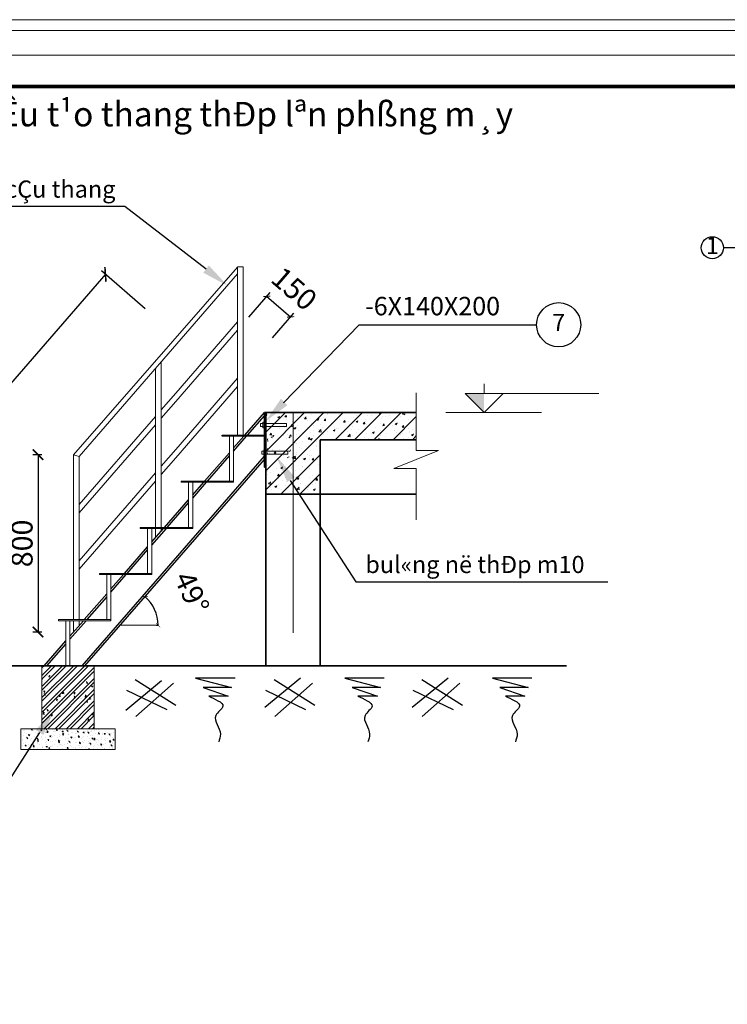
# Model space of a CAD drawing. Units: inches. Extents: x -6938574 to 768905, y -12546640 to 2631904.
# Drawn here: x -3149508 to -3142763, y -5934180 to -5924790 of the extents above; entities that cross this region are included whole.
import ezdxf
from ezdxf.enums import TextEntityAlignment as Align

# ---------------------------------------------------------------- set-up
doc = ezdxf.new("R2010")
doc.units = ezdxf.units.IN
doc.header["$MEASUREMENT"] = 0
doc.header["$PDMODE"] = 3
doc.layers.get('0').update_dxf_attribs({"linetype": 'CONTINUOUS', "lineweight": 9})
doc.layers.get('DEFPOINTS').update_dxf_attribs({"linetype": 'CONTINUOUS', "lineweight": 9})
for name, color, linetype, lineweight in [('BAO', 4, 'CONTINUOUS', 35), ('DIM', 9, 'CONTINUOUS', 13), ('HACHT', 8, 'CONTINUOUS', 9), ('hatch', 8, 'CONTINUOUS', 13), ('TRUC', 165, 'CONTINUOUS', 13)]:
    doc.layers.add(name, color=color, linetype=linetype, lineweight=lineweight)
for name, color, linetype in [('Khungbo', 53, 'CONTINUOUS'), ('LEADER', 1, 'CONTINUOUS'), ('TET', 2, 'CONTINUOUS')]:
    doc.layers.add(name, color=color, linetype=linetype)
doc.styles.add('HUNG ST1', font='VHELVCN.TTF', dxfattribs={"height": 50})
doc.styles.add('VNARIAL', font='txt')
doc.styles.add('VNARIALH', font='VHAVAN.TTF')
doc.dimstyles.new('1-100', dxfattribs={"dimtxt": 220, "dimasz": 40, "dimexe": 1, "dimexo": 1, "dimgap": 50, "dimtad": 1, "dimdec": 0, "dimzin": 0, "dimdsep": 46, "dimtxsty": 'HUNG ST1', "dimblk": 'ARCHTICK', "dimcen": 80, "dimdle": 40, "dimclrd": 8, "dimclre": 8, "dimclrt": 3, "dimadec": 0, "dimazin": 0, "dimtfac": 1, "dimtdec": 0, "dimtmove": 2, "dimatfit": 3, "dimldrblk": 'ARCHTICK', "dimfxl": 1, "dimtolj": 1, "dimtzin": 0, "dimarcsym": 0})
doc.dimstyles.new('1-50', dxfattribs={"dimtxt": 220, "dimasz": 100, "dimexe": 50, "dimexo": 300, "dimgap": 50, "dimtad": 1, "dimdec": 0, "dimlfac": 0.5, "dimzin": 0, "dimdsep": 46, "dimtxsty": 'HUNG ST1', "dimblk": 'ARCHTICK', "dimcen": 80, "dimdle": 4.9995, "dimclrd": 8, "dimclre": 8, "dimclrt": 3, "dimadec": 0, "dimazin": 0, "dimtfac": 1, "dimtdec": 0, "dimtmove": 2, "dimatfit": 3, "dimldrblk": 'ARCHTICK', "dimfxl": 1, "dimtolj": 1, "dimtzin": 0, "dimarcsym": 0})

# ---------------------------------------------------------------- blocks, each defined once
blk = doc.blocks.new('_ArchTick')
at = {"color": 0, "linetype": 'ByBlock', "const_width": 0.15}
blk.add_lwpolyline([(-0.5, -0.5), (0.5, 0.5)], dxfattribs=at)
blk = doc.blocks.new('*D359')
at = {"layer": 'DEFPOINTS', "color": 0, "linetype": 'ByBlock', "transparency": 16777216}
for p in [(-3147434.4, -5929280.9), (-3148204.7, -5930463.4), (-3148550.3, -5930564.7), (-3148205.8, -5930564.7), (-3148886.5, -5930951.4)]:
    blk.add_point(p, dxfattribs=at)
at = {"layer": 'HACHT', "color": 8, "linetype": 'ByBlock', "lineweight": -2, "transparency": 16777216}
blk.add_line((-3148204.8, -5930564.7), (-3148189.1, -5930564.7), dxfattribs=at)
blk.add_arc((-3148550.3, -5930564.7), 360.2, 360, 49, dxfattribs=at)
at = {"layer": 'HACHT', "color": 8, "linetype": 'ByBlock', "lineweight": -2, "transparency": 16777216, "xscale": 40, "yscale": 40, "zscale": 40}
for p, rotation in [((-3148314, -5930292.8), 138.999999999979), ((-3148190.1, -5930564.7), 269.9999999999617)]:
    blk.add_blockref('_ArchTick', p, dxfattribs=dict(at, rotation=rotation))
at = {"layer": 'HACHT', "color": 3, "linetype": 'ByBlock', "transparency": 16777216, "insert": (-3147868, -5930253.7), "char_height": 200, "attachment_point": 5, "rotation": 294.5, "style": 'HUNG ST1'}
blk.add_mtext('\\A1;49°', dxfattribs=at)
blk = doc.blocks.new('*D360')
at = {"layer": 'DEFPOINTS', "color": 0, "transparency": 16777216}
for p in [(-3148996.2, -5928938.8), (-3149333.6, -5930630.1), (-3148996.2, -5930630.1)]:
    blk.add_point(p, dxfattribs=at)
at = {"layer": 'LEADER', "color": 8, "lineweight": -2, "transparency": 16777216}
for p, q in [((-3149296.2, -5928938.8), (-3149383.6, -5928938.8)), ((-3149333.6, -5928933.8), (-3149333.6, -5930635.1)), ((-3149296.2, -5930630.1), (-3149383.6, -5930630.1))]:
    blk.add_line(p, q, dxfattribs=at)
at = {"layer": 'LEADER', "color": 8, "lineweight": -2, "transparency": 16777216, "xscale": 100, "yscale": 100, "zscale": 100}
for p, rotation in [((-3149333.6, -5928938.8), 90), ((-3149333.6, -5930630.1), 270)]:
    blk.add_blockref('_ArchTick', p, dxfattribs=dict(at, rotation=rotation))
at = {"layer": 'LEADER', "color": 3, "transparency": 16777216, "insert": (-3149485.7, -5929784.5), "char_height": 200, "attachment_point": 5, "rotation": 90, "style": 'HUNG ST1'}
blk.add_mtext('\\A1;800', dxfattribs=at)

msp = doc.modelspace()

# ---------------------------------------------------------------- hatches: boundary and pattern name
at = {"layer": 'HACHT', "linetype": 'ByBlock'}
h = msp.add_hatch(dxfattribs=at)
h.set_pattern_fill('ANSI32', color=4, scale=200, style=0)
h.set_pattern_definition([(45, (3516594.424, 5978858.79), (-53.0330086, 53.0330086), []), (45, (3516629.78, 5978858.79), (-53.0330086, 53.0330086), [])])
h.paths.add_polyline_path([(-3148797.1, -5930951.4), (-3148797.1, -5931551.4), (-3149297.1, -5931551.4), (-3149297.1, -5930951.4)])
h = msp.add_hatch(dxfattribs=at)
h.set_pattern_fill('AR-CONC', color=4, scale=20, style=0)
h.set_pattern_definition([(50, (3516594.42, 5978858.79), (143.4520365, -12.550427), [15, -165]), (355, (3516594.42, 5978858.79), (-27.7502667, 150.4384267), [12, -132]), (100.4514, (3516606.38, 5978857.75), (115.7018763, 137.8879084), [12.748038, -140.2284224]), (46.1842, (3516594.42, 5978898.8), (213.4482097, -33.1038029), [22.5, -247.5]), (96.6356, (3516612.21, 5978896.03), (186.932541, 194.8235742), [19.1220576, -210.3426]), (351.1842, (3516594.42, 5978898.8), (186.932389, 194.8237202), [18, -198]), (21, (3516614.42, 5978888.79), (119.3814104, -80.5237781), [15, -165]), (326, (3516614.42, 5978888.79), (48.6630664, 145.030009), [12, -132]), (71.4514, (3516624.37, 5978882.08), (168.0445257, 64.5060993), [12.748038, -140.2284224]), (37.5, (3516594.424, 5978858.79), (2.43197106, 66.57877077), [0, -130.4, 0, -134, 0, -132.5]), (7.5, (3516594.424, 5978858.79), (52.6139075, 78.88234238), [0, -76.4, 0, -127.4, 0, -50.5]), (327.5, (3516549.824, 5978858.79), (106.76448723, -4.51097435), [0, -50, 0, -156, 0, -207]), (317.5, (3516529.82, 5978858.79), (116.6372339, 20.02099647), [0, -65, 0, -103.6, 0, -147])])
edge = h.paths.add_edge_path()
edge.add_line((-3149297.1, -5931551.4), (-3149297.1, -5930951.4))
edge.add_line((-3148797.1, -5930951.4), (-3148797.1, -5931551.4))
edge.add_line((-3149297.1, -5930951.4), (-3148797.1, -5930951.4))
h = msp.add_hatch(dxfattribs=at)
h.set_pattern_fill('AR-CONC', color=4, scale=14, style=0)
h.set_pattern_definition([(50, (3516594.42, 5978858.79), (100.41642556, -8.7852989), [10.5, -115.5]), (355, (3516594.42, 5978858.79), (-19.4251867, 105.3068987), [8.4, -92.4]), (100.4514, (3516602.79, 5978858.06), (80.99131344, 96.5215359), [8.9236266, -98.1598957]), (46.1842, (3516594.42, 5978886.79), (149.4137468, -23.172662), [15.75, -173.25]), (96.6356, (3516606.88, 5978884.86), (130.8527788, 136.376502), [13.3854403, -147.23982]), (351.1842, (3516594.42, 5978886.79), (130.8526723, 136.3766041), [12.6, -138.6]), (21, (3516608.42, 5978879.79), (83.5669873, -56.3666447), [10.5, -115.5]), (326, (3516608.42, 5978879.79), (34.0641465, 101.5210063), [8.4, -92.4]), (71.4514, (3516615.39, 5978875.09), (117.631168, 45.15426954), [8.9236266, -98.1598957]), (37.5, (3516594.424, 5978858.79), (1.70237974, 46.60513954), [0, -91.28, 0, -93.8, 0, -92.75]), (7.5, (3516594.424, 5978858.79), (36.82973524, 55.21763966), [0, -53.48, 0, -89.18, 0, -35.35]), (327.5, (3516563.204, 5978858.79), (74.73514106, -3.15768204), [0, -35, 0, -109.2, 0, -144.9]), (317.5, (3516549.204, 5978858.79), (81.6460637, 14.01469753), [0, -45.5, 0, -72.52, 0, -102.9])])
edge = h.paths.add_edge_path()
edge.add_line((-3148597.1, -5931751.4), (-3148597.1, -5931551.4))
edge.add_line((-3149497.1, -5931751.4), (-3148597.1, -5931751.4))
edge.add_line((-3148597.1, -5931551.4), (-3148797.1, -5931551.4))
edge.add_line((-3149497.1, -5931551.4), (-3149497.1, -5931751.4))
edge.add_line((-3149297.1, -5931551.4), (-3149497.1, -5931551.4))

# ---------------------------------------------------------------- linework, layer by layer
for p, q in [((-3145081, -5928354.3), (-3145081, -5928263.3)), ((-3145081, -5928536.3), (-3145263, -5928354.3)), ((-3145263, -5928354.3), (-3143989, -5928354.3)), ((-3145081, -5928536.3), (-3144899, -5928354.3)), ((-3145445, -5928536.3), (-3144535, -5928536.3))]:
    msp.add_line(p, q)
msp.add_solid([(-3145263, -5928354.3), (-3145081, -5928536.3), (-3145081, -5928354.3), (-3145081, -5928536.3)])
at = {"layer": 'BAO'}
for p, q in [((-3145728.6, -5928536.3), (-3147176, -5928536.3)), ((-3147176, -5929056.8), (-3147176, -5928536.3)), ((-3147163, -5930951.4), (-3147163, -5928536.3)), ((-3145728.6, -5928796.3), (-3146643, -5928796.3)), ((-3146643, -5930951.4), (-3146643, -5928796.3)), ((-3147163, -5929056.8), (-3147176, -5929056.8)), ((-3146643, -5929316.3), (-3147163, -5929316.3)), ((-3145728.6, -5929316.3), (-3146643, -5929316.3)), ((-3144296.1, -5930951.4), (-3152614.5, -5930951.4))]:
    msp.add_line(p, q, dxfattribs=at)
at = {"layer": 'DEFPOINTS'}
for points in [[(-3157476, -5943285.8), (-3131600.6, -5943285.8), (-3131600.6, -5924790.4), (-3157476, -5924790.4)], [(-3157372.3, -5943182.1), (-3131704.3, -5943182.1), (-3131704.3, -5924894), (-3157372.3, -5924894)], [(-3157138.3, -5942948), (-3131938.4, -5942948), (-3131938.4, -5925128.1), (-3157138.3, -5925128.1)]]:
    msp.add_lwpolyline(points, close=True, dxfattribs=at)
at = {"layer": 'DIM'}
for p, q in [((-3147432.3, -5927671.3), (-3148020.8, -5928350.6)), ((-3147432.3, -5927750.8), (-3148020.8, -5928430)), ((-3147432.3, -5928208.9), (-3148020.8, -5928888.2)), ((-3148020.8, -5928350.6), (-3148159.5, -5928510.7)), ((-3147432.3, -5928288.3), (-3148020.8, -5928967.6)), ((-3145728.6, -5928349.8), (-3145728.6, -5928897.6)), ((-3148020.8, -5928430), (-3148159.5, -5928590.1)), ((-3147163, -5928539.5), (-3147159.9, -5928536.3)), ((-3147163, -5928723.3), (-3146976, -5928536.3)), ((-3147163, -5928907.2), (-3146792.2, -5928536.3)), ((-3147163, -5929091), (-3146608.3, -5928536.3)), ((-3147163, -5929274.9), (-3146424.5, -5928536.3)), ((-3146500.6, -5928796.3), (-3146240.6, -5928536.3)), ((-3146316.8, -5928796.3), (-3146056.8, -5928536.3)), ((-3146132.9, -5928796.3), (-3145872.9, -5928536.3)), ((-3148214.2, -5928573.9), (-3148941.4, -5929413.2)), ((-3148214.2, -5928653.3), (-3148941.4, -5929492.6)), ((-3147213.1, -5928640.3), (-3147192.3, -5928640.3)), ((-3147213.1, -5928640.3), (-3147213.1, -5928671.1)), ((-3147192.3, -5928629.3), (-3147176, -5928629.3)), ((-3147192.3, -5928629.3), (-3147192.3, -5928682.1)), ((-3147192.3, -5928643.5), (-3147176, -5928643.5)), ((-3147176, -5928640.3), (-3146964.7, -5928640.3)), ((-3146964.7, -5928640.3), (-3146964.7, -5928671.1)), ((-3145949.1, -5928796.3), (-3145728.6, -5928575.9)), ((-3147192.3, -5928671.1), (-3147213.1, -5928671.1)), ((-3147192.3, -5928667.8), (-3147176, -5928667.8)), ((-3147192.3, -5928682.1), (-3147176, -5928682.1)), ((-3146964.7, -5928671.1), (-3147176, -5928671.1)), ((-3145765.2, -5928796.3), (-3145728.6, -5928759.7)), ((-3148020.8, -5928888.2), (-3148159.5, -5929048.3)), ((-3147201.1, -5928903.5), (-3147180.3, -5928903.5)), ((-3147201.1, -5928903.5), (-3147201.1, -5928934.4)), ((-3147180.3, -5928934.4), (-3147201.1, -5928934.4)), ((-3147180.3, -5928892.6), (-3147164, -5928892.6)), ((-3147180.3, -5928892.6), (-3147180.3, -5928945.4)), ((-3147180.3, -5928906.8), (-3147164, -5928906.8)), ((-3147180.3, -5928931.1), (-3147164, -5928931.1)), ((-3147164, -5928903.5), (-3146952.6, -5928903.5)), ((-3146952.6, -5928934.4), (-3147164, -5928934.4)), ((-3147163, -5928934.3), (-3147163, -5928947.3)), ((-3147020.6, -5929316.3), (-3146643, -5928938.7)), ((-3146952.6, -5928903.5), (-3146952.6, -5928934.4)), ((-3145942.9, -5929070.4), (-3145516.7, -5928897.6)), ((-3145728.6, -5928897.6), (-3145516.7, -5928897.6)), ((-3148020.8, -5928967.6), (-3148159.5, -5929127.7)), ((-3147180.3, -5928945.4), (-3147164, -5928945.4)), ((-3148214.2, -5929111.4), (-3148941.4, -5929950.8)), ((-3146836.8, -5929316.3), (-3146643, -5929122.6)), ((-3145728.6, -5929070.4), (-3145942.9, -5929070.4)), ((-3145728.6, -5929070.4), (-3145728.6, -5929558.3)), ((-3148214.2, -5929190.9), (-3148941.4, -5930030.2)), ((-3146652.9, -5929316.3), (-3146643, -5929306.4))]:
    msp.add_line(p, q, dxfattribs=at)
at = {"layer": 'HACHT', "color": 4, "linetype": 'ByBlock'}
for p, q in [((-3147432.3, -5927150), (-3148996.2, -5928938.8)), ((-3147432.3, -5927148.4), (-3147377.5, -5927148.4)), ((-3147432.3, -5928751.4), (-3147432.3, -5927148.4)), ((-3147377.5, -5928751.4), (-3147377.5, -5927148.4)), ((-3147432.3, -5927213.2), (-3148941.4, -5928955.1)), ((-3148159.5, -5929631.4), (-3148159.5, -5928052.5)), ((-3148214.2, -5929631.4), (-3148214.2, -5928115.7)), ((-3147176, -5928536.3), (-3147176, -5928549.3)), ((-3147579, -5928751.4), (-3147176, -5928751.4)), ((-3147509, -5928761.4), (-3147579, -5928761.4)), ((-3147509, -5929191.4), (-3147509, -5928761.4)), ((-3147176, -5928761.4), (-3147509, -5928761.4)), ((-3147469, -5929201.4), (-3147469, -5928761.4)), ((-3148996.2, -5930512.4), (-3148996.2, -5928938.8)), ((-3148996.2, -5928938.8), (-3148941.4, -5928955.1)), ((-3148996.2, -5928938.8), (-3148996.2, -5930511.4)), ((-3148941.4, -5930511.4), (-3148941.4, -5928955.1)), ((-3147969, -5929201.4), (-3147969, -5929191.4)), ((-3147969, -5929191.4), (-3147469, -5929191.4)), ((-3147899, -5929201.4), (-3147969, -5929201.4)), ((-3147899, -5929631.4), (-3147899, -5929201.4)), ((-3147469, -5929201.4), (-3147899, -5929201.4)), ((-3147859, -5929641.4), (-3147859, -5929201.4)), ((-3148913, -5930951.4), (-3147439.1, -5929255.9)), ((-3148886.5, -5930951.4), (-3147434.4, -5929280.9)), ((-3148359, -5929641.4), (-3148359, -5929631.4)), ((-3148359, -5929631.4), (-3147859, -5929631.4)), ((-3148289, -5929641.4), (-3148359, -5929641.4)), ((-3148289, -5930071.4), (-3148289, -5929641.4)), ((-3147859, -5929641.4), (-3148289, -5929641.4)), ((-3148249, -5930081.4), (-3148249, -5929641.4)), ((-3148214.2, -5929730.6), (-3148214.2, -5929641.4)), ((-3148159.5, -5929667.6), (-3148159.5, -5929641.4)), ((-3148749, -5930081.4), (-3148749, -5930071.4)), ((-3148749, -5930071.4), (-3148249, -5930071.4)), ((-3148679, -5930081.4), (-3148749, -5930081.4)), ((-3148249, -5930081.4), (-3148679, -5930081.4)), ((-3148679, -5930265.3), (-3148679, -5930081.4)), ((-3148639, -5930219.3), (-3148639, -5930081.4)), ((-3148639, -5930521.4), (-3148639, -5930219.3)), ((-3148679, -5930511.4), (-3148679, -5930265.3)), ((-3149139, -5930521.4), (-3149139, -5930511.4)), ((-3149139, -5930511.4), (-3148639, -5930511.4)), ((-3149069, -5930521.4), (-3149139, -5930521.4)), ((-3149069, -5930951.4), (-3149069, -5930521.4)), ((-3148639, -5930521.4), (-3149069, -5930521.4)), ((-3149029, -5930951.4), (-3149029, -5930521.4)), ((-3149029, -5930698.4), (-3148875.1, -5930521.4)), ((-3149029, -5930667.9), (-3148901.6, -5930521.4)), ((-3148996.2, -5930521.4), (-3148996.2, -5930630.1)), ((-3148941.4, -5930567.2), (-3148941.4, -5930521.4)), ((-3148639, -5930501.4), (-3148639, -5930511.4)), ((-3148550.3, -5930564.7), (-3148205.8, -5930564.7)), ((-3149275.4, -5930951.4), (-3149069, -5930714)), ((-3149248.9, -5930951.4), (-3149069, -5930744.4)), ((-3149297.1, -5930951.4), (-3148797.1, -5930951.4)), ((-3149297.1, -5931551.4), (-3149297.1, -5930951.4)), ((-3149069, -5930951.4), (-3149069, -5930941.4)), ((-3148797.1, -5930951.4), (-3148797.1, -5931551.4)), ((-3149297.1, -5931551.4), (-3149497.1, -5931551.4)), ((-3149497.1, -5931551.4), (-3149497.1, -5931751.4)), ((-3148797.1, -5931551.4), (-3149297.1, -5931551.4)), ((-3148597.1, -5931551.4), (-3148797.1, -5931551.4)), ((-3148597.1, -5931751.4), (-3148597.1, -5931551.4)), ((-3149497.1, -5931751.4), (-3148597.1, -5931751.4))]:
    msp.add_line(p, q, dxfattribs=at)
at = {"layer": 'hatch'}
for p, q in [((-3147163, -5928558), (-3147154.3, -5928547.5)), ((-3147163, -5928562.8), (-3147151.3, -5928563.8)), ((-3147152.2, -5928562.7), (-3147155.2, -5928546.4)), ((-3146980.3, -5928578.8), (-3146967.8, -5928563.8)), ((-3146965.7, -5928579), (-3146968.8, -5928562.7)), ((-3146853.2, -5928537.4), (-3146853.2, -5928537.4)), ((-3146825.5, -5928552.5), (-3146825.5, -5928552.5)), ((-3146726.1, -5928554.3), (-3146726.1, -5928554.3)), ((-3146714.4, -5928543.3), (-3146714.4, -5928543.3)), ((-3146636.1, -5928561.1), (-3146636.1, -5928561.1)), ((-3146575.6, -5928549.2), (-3146575.6, -5928549.2)), ((-3146571, -5928552.5), (-3146571, -5928552.5)), ((-3146472.5, -5928539.5), (-3146472.5, -5928539.5)), ((-3146460, -5928557.5), (-3146460, -5928557.5)), ((-3146436.8, -5928555), (-3146436.8, -5928555)), ((-3146298, -5928560.9), (-3146298, -5928560.9)), ((-3146083.6, -5928539.3), (-3146075.9, -5928536.3)), ((-3146083.6, -5928539.3), (-3146070.6, -5928548)), ((-3146071.6, -5928546.9), (-3146068, -5928536.3)), ((-3146064.6, -5928551.5), (-3146064.6, -5928551.5)), ((-3145885.4, -5928555.8), (-3145885.4, -5928555.8)), ((-3145859.5, -5928553.3), (-3145843.1, -5928536.3)), ((-3145859.5, -5928553.3), (-3145836.4, -5928556.9)), ((-3145837.3, -5928555.9), (-3145839.6, -5928536.3)), ((-3145754.2, -5928544.4), (-3145754.2, -5928544.4)), ((-3147128.8, -5928604.6), (-3147128.8, -5928604.6)), ((-3147128, -5928625.8), (-3147128, -5928625.8)), ((-3147126, -5928608.8), (-3147126, -5928608.8)), ((-3147066.5, -5928641), (-3147066.5, -5928641)), ((-3147049.3, -5928581.5), (-3147031.1, -5928574.5)), ((-3147049.3, -5928581.5), (-3147036.4, -5928590.2)), ((-3147042.6, -5928643.8), (-3147042.6, -5928643.8)), ((-3147037.4, -5928589.1), (-3147032.1, -5928573.4)), ((-3146995.6, -5928656.4), (-3146995.6, -5928656.4)), ((-3146992.5, -5928590.5), (-3146992.5, -5928590.5)), ((-3146980.3, -5928578.8), (-3146964.8, -5928580.1)), ((-3146977.2, -5928578.5), (-3146977.2, -5928578.5)), ((-3146963.8, -5928604.2), (-3146963.8, -5928604.2)), ((-3146927.1, -5928668.5), (-3146906.8, -5928647.4)), ((-3146904.9, -5928671), (-3146907.8, -5928646.3)), ((-3146907, -5928626.6), (-3146907, -5928626.6)), ((-3146890.9, -5928586.6), (-3146890.9, -5928586.6)), ((-3146861.1, -5928573.8), (-3146861.1, -5928573.8)), ((-3146800.3, -5928582.7), (-3146800.3, -5928582.7)), ((-3146793.8, -5928595.1), (-3146781.3, -5928580.2)), ((-3146793.8, -5928595.1), (-3146778.3, -5928596.5)), ((-3146779.3, -5928595.3), (-3146782.3, -5928579)), ((-3146763.2, -5928609.6), (-3146763.2, -5928609.6)), ((-3146729.3, -5928640.9), (-3146729.3, -5928640.9)), ((-3146675.7, -5928602.3), (-3146657.5, -5928595.3)), ((-3146675.7, -5928602.3), (-3146662.7, -5928611)), ((-3146663.7, -5928609.9), (-3146658.4, -5928594.2)), ((-3146639.4, -5928655), (-3146639.4, -5928655)), ((-3146611.6, -5928583.6), (-3146611.6, -5928583.6)), ((-3146607.3, -5928611.4), (-3146594.8, -5928596.5)), ((-3146607.3, -5928611.4), (-3146591.8, -5928612.8)), ((-3146592.8, -5928611.7), (-3146595.8, -5928595.4)), ((-3146595.8, -5928622.6), (-3146595.8, -5928622.6)), ((-3146540.9, -5928642.1), (-3146540.9, -5928642.1)), ((-3146464.4, -5928605.9), (-3146464.4, -5928605.9)), ((-3146420.9, -5928627.7), (-3146408.3, -5928612.8)), ((-3146420.9, -5928627.7), (-3146405.3, -5928629.1)), ((-3146406.3, -5928628), (-3146409.3, -5928611.7)), ((-3146376.7, -5928620.5), (-3146376.7, -5928620.5)), ((-3146360.7, -5928648.5), (-3146360.7, -5928648.5)), ((-3146329.4, -5928586.4), (-3146329.4, -5928586.4)), ((-3146311.6, -5928611.9), (-3146311.6, -5928611.9)), ((-3146302, -5928623.1), (-3146283.8, -5928616.1)), ((-3146302, -5928623.1), (-3146289.1, -5928631.9)), ((-3146290, -5928630.7), (-3146284.8, -5928615)), ((-3146234.4, -5928644), (-3146221.8, -5928629.1)), ((-3146234.4, -5928644), (-3146218.8, -5928645.4)), ((-3146219.8, -5928644.3), (-3146222.8, -5928628)), ((-3146213.1, -5928598.9), (-3146213.1, -5928598.9)), ((-3146209, -5928622.5), (-3146209, -5928622.5)), ((-3146199.1, -5928654.7), (-3146199.1, -5928654.7)), ((-3146195.9, -5928568.1), (-3146195.9, -5928568.1)), ((-3146159.2, -5928566.7), (-3146159.2, -5928566.7)), ((-3146067.7, -5928638), (-3146067.7, -5928638)), ((-3146057.4, -5928596.5), (-3146057.4, -5928596.5)), ((-3146048.9, -5928577.3), (-3146048.9, -5928577.3)), ((-3146047.9, -5928660.4), (-3146035.4, -5928645.4)), ((-3146033.3, -5928660.6), (-3146036.3, -5928644.3)), ((-3146020.4, -5928572.6), (-3146020.4, -5928572.6)), ((-3145983.8, -5928568.7), (-3145983.8, -5928568.7)), ((-3145953.8, -5928658.3), (-3145953.8, -5928658.3)), ((-3145932.7, -5928618.5), (-3145932.7, -5928618.5)), ((-3145928.4, -5928644), (-3145910.2, -5928637)), ((-3145928.4, -5928644), (-3145915.4, -5928652.7)), ((-3145916.4, -5928651.6), (-3145911.1, -5928635.9)), ((-3145905.8, -5928570.5), (-3145905.8, -5928570.5)), ((-3145881.6, -5928578.5), (-3145881.6, -5928578.5)), ((-3145799.2, -5928600.2), (-3145799.2, -5928600.2)), ((-3145789.6, -5928636.7), (-3145789.6, -5928636.7)), ((-3145742.8, -5928584.3), (-3145742.8, -5928584.3)), ((-3147129.1, -5928674.7), (-3147129.1, -5928674.7)), ((-3147126.6, -5928672.9), (-3147126.6, -5928672.9)), ((-3147122.9, -5928749), (-3147110.3, -5928734)), ((-3147122.9, -5928749), (-3147107.3, -5928750.3)), ((-3147108.3, -5928749.2), (-3147111.3, -5928732.9)), ((-3147092.7, -5928768.6), (-3147087.5, -5928752.9)), ((-3147032.2, -5928686.1), (-3147032.2, -5928686.1)), ((-3146987.8, -5928678.7), (-3146987.8, -5928678.7)), ((-3146967.1, -5928677.6), (-3146967.1, -5928677.6)), ((-3146959.3, -5928743.6), (-3146959.3, -5928743.6)), ((-3146936.4, -5928765.3), (-3146923.8, -5928750.4)), ((-3146927.1, -5928668.5), (-3146903.9, -5928672)), ((-3146921.8, -5928765.5), (-3146924.8, -5928749.2)), ((-3146895.9, -5928661.2), (-3146895.9, -5928661.2)), ((-3146894.1, -5928686.2), (-3146875.9, -5928679.2)), ((-3146894.1, -5928686.2), (-3146881.2, -5928694.9)), ((-3146882.2, -5928693.8), (-3146876.9, -5928678.1)), ((-3146868.7, -5928685.2), (-3146868.7, -5928685.2)), ((-3146867.5, -5928746.9), (-3146867.5, -5928746.9)), ((-3146864.3, -5928660.4), (-3146864.3, -5928660.4)), ((-3146849, -5928705.2), (-3146849, -5928705.2)), ((-3146815.6, -5928726.6), (-3146815.6, -5928726.6)), ((-3146765, -5928676.2), (-3146765, -5928676.2)), ((-3146732.4, -5928727.4), (-3146732.4, -5928727.4)), ((-3146710.2, -5928711.1), (-3146710.2, -5928711.1)), ((-3146704.5, -5928663.6), (-3146704.5, -5928663.6)), ((-3146663.9, -5928700.6), (-3146663.9, -5928700.6)), ((-3146657.5, -5928720.5), (-3146637.2, -5928699.4)), ((-3146657.5, -5928720.5), (-3146634.3, -5928724.1)), ((-3146635.3, -5928723.1), (-3146638.2, -5928698.4)), ((-3146626.2, -5928682), (-3146626.2, -5928682)), ((-3146609.3, -5928744.6), (-3146609.3, -5928744.6)), ((-3146598.9, -5928709.1), (-3146598.9, -5928709.1)), ((-3146571.4, -5928716.9), (-3146571.4, -5928716.9)), ((-3146520.5, -5928707), (-3146502.3, -5928700)), ((-3146520.5, -5928707), (-3146507.5, -5928715.7)), ((-3146512.3, -5928674.6), (-3146512.3, -5928674.6)), ((-3146508.5, -5928714.6), (-3146503.2, -5928698.9)), ((-3146487.4, -5928687.9), (-3146487.4, -5928687.9)), ((-3146467.6, -5928692.5), (-3146467.6, -5928692.5)), ((-3146445.1, -5928723), (-3146445.1, -5928723)), ((-3146432.6, -5928722.8), (-3146432.6, -5928722.8)), ((-3146380, -5928714.4), (-3146380, -5928714.4)), ((-3146380, -5928763.6), (-3146359.7, -5928742.5)), ((-3146357.8, -5928766.1), (-3146360.7, -5928741.4)), ((-3146348.6, -5928693.7), (-3146348.6, -5928693.7)), ((-3146332.6, -5928673), (-3146332.6, -5928673)), ((-3146293.8, -5928728.7), (-3146293.8, -5928728.7)), ((-3146281.5, -5928701.5), (-3146281.5, -5928701.5)), ((-3146209.9, -5928699.6), (-3146209.9, -5928699.6)), ((-3146202.2, -5928741.2), (-3146202.2, -5928741.2)), ((-3146155, -5928734.5), (-3146155, -5928734.5)), ((-3146146.8, -5928727.8), (-3146128.6, -5928720.8)), ((-3146146.8, -5928727.8), (-3146133.9, -5928736.5)), ((-3146134.9, -5928735.4), (-3146129.6, -5928719.7)), ((-3146117.3, -5928679.9), (-3146117.3, -5928679.9)), ((-3146071.1, -5928705.5), (-3146071.1, -5928705.5)), ((-3146070.9, -5928724.6), (-3146070.9, -5928724.6)), ((-3146068.2, -5928751.6), (-3146068.2, -5928751.6)), ((-3146052.2, -5928671.3), (-3146052.2, -5928671.3)), ((-3146047.9, -5928660.4), (-3146032.3, -5928661.7)), ((-3146016.2, -5928740.4), (-3146016.2, -5928740.4)), ((-3145935.9, -5928705.1), (-3145935.9, -5928705.1)), ((-3145932.3, -5928711.3), (-3145932.3, -5928711.3)), ((-3145916.5, -5928725.6), (-3145916.5, -5928725.6)), ((-3145877.4, -5928746.3), (-3145877.4, -5928746.3)), ((-3145861.4, -5928676.7), (-3145848.9, -5928661.7)), ((-3145861.4, -5928676.7), (-3145845.9, -5928678)), ((-3145858, -5928739.3), (-3145858, -5928739.3)), ((-3145846.8, -5928676.9), (-3145849.8, -5928660.6)), ((-3145802.4, -5928686.8), (-3145802.4, -5928686.8)), ((-3145793.5, -5928717.2), (-3145793.5, -5928717.2)), ((-3145792.9, -5928730.7), (-3145792.9, -5928730.7)), ((-3145773.2, -5928748.6), (-3145755, -5928741.6)), ((-3145773.2, -5928748.6), (-3145760.2, -5928757.4)), ((-3145764.9, -5928699.6), (-3145764.9, -5928699.6)), ((-3145761.2, -5928756.2), (-3145755.9, -5928740.5)), ((-3145738.7, -5928752.1), (-3145738.7, -5928752.1)), ((-3147143.8, -5928812.3), (-3147146.6, -5928787.7)), ((-3147132.3, -5928781.9), (-3147132.3, -5928781.9)), ((-3147118.8, -5928778.7), (-3147118.8, -5928778.7)), ((-3147112.6, -5928770), (-3147099.6, -5928778.7)), ((-3147104.7, -5928761), (-3147086.5, -5928754)), ((-3146990.9, -5928754.5), (-3146990.9, -5928754.5)), ((-3146965.9, -5928786.8), (-3146965.9, -5928786.8)), ((-3146944.2, -5928774.4), (-3146928.7, -5928775.7)), ((-3146937.1, -5928787.8), (-3146937.1, -5928787.8)), ((-3146870.6, -5928833.5), (-3146870.6, -5928833.5)), ((-3146816.8, -5928808.3), (-3146816.8, -5928808.3)), ((-3146772.9, -5928766.2), (-3146772.9, -5928766.2)), ((-3146757.8, -5928790.7), (-3146745.2, -5928775.7)), ((-3146757.8, -5928790.7), (-3146742.2, -5928792)), ((-3146743.2, -5928790.9), (-3146746.2, -5928774.6)), ((-3146738.9, -5928790.8), (-3146720.7, -5928783.9)), ((-3146738.9, -5928790.8), (-3146726, -5928799.6)), ((-3146735.6, -5928814), (-3146735.6, -5928814)), ((-3146727, -5928798.5), (-3146721.7, -5928782.7)), ((-3146707.8, -5928757.6), (-3146707.8, -5928757.6)), ((-3146678, -5928814.2), (-3146678, -5928814.2)), ((-3146602.1, -5928795.7), (-3146602.1, -5928795.7)), ((-3146562.3, -5928796.3), (-3146558.7, -5928792)), ((-3146558.7, -5928796.3), (-3146559.7, -5928790.9)), ((-3146470.8, -5928779), (-3146470.8, -5928779)), ((-3146380, -5928763.6), (-3146356.8, -5928767.2)), ((-3146335.7, -5928759.5), (-3146335.7, -5928759.5)), ((-3146219.8, -5928777.6), (-3146219.8, -5928777.6)), ((-3146185.7, -5928782.4), (-3146185.7, -5928782.4)), ((-3146120.6, -5928773.8), (-3146120.6, -5928773.8)), ((-3146092.6, -5928796.3), (-3146082.2, -5928785.5)), ((-3146081.8, -5928796.3), (-3146083.2, -5928784.4)), ((-3146022.2, -5928760.9), (-3146022.2, -5928760.9)), ((-3145939, -5928791.7), (-3145939, -5928791.7)), ((-3145854.2, -5928782.7), (-3145854.2, -5928782.7)), ((-3145805.5, -5928773.3), (-3145805.5, -5928773.3)), ((-3147151, -5928884.4), (-3147145.7, -5928878.9)), ((-3147151, -5928902.3), (-3147142.8, -5928903.5)), ((-3147151, -5928932.9), (-3147146.6, -5928919.6)), ((-3147151, -5928922.8), (-3147145.6, -5928920.8)), ((-3147151, -5928936.4), (-3147150.9, -5928936.5)), ((-3147132.9, -5928898.6), (-3147132.9, -5928898.6)), ((-3147126.6, -5928924.2), (-3147126.6, -5928924.2)), ((-3147123.4, -5928920), (-3147123.4, -5928920)), ((-3147117.5, -5928903), (-3147117.5, -5928903)), ((-3147103.9, -5928936.6), (-3147103.9, -5928936.6)), ((-3147100.6, -5928899.4), (-3147100.6, -5928899.4)), ((-3147094.3, -5928886.7), (-3147094.3, -5928886.7)), ((-3147082.6, -5928922.8), (-3147070.1, -5928907.8)), ((-3147082.6, -5928922.8), (-3147067.1, -5928924.1)), ((-3147078.1, -5928933.5), (-3147078.1, -5928933.5)), ((-3147068.1, -5928923), (-3147071.1, -5928906.7)), ((-3147061.8, -5928936.5), (-3147061.8, -5928936.5)), ((-3147055.2, -5928934.5), (-3147055.2, -5928934.5)), ((-3147035.5, -5928890.9), (-3147035.5, -5928890.9)), ((-3146994.2, -5928904.5), (-3146994.2, -5928904.5)), ((-3146993.1, -5928905.9), (-3146993.1, -5928905.9)), ((-3146989.9, -5928901.7), (-3146989.9, -5928901.7)), ((-3146955.5, -5928892.6), (-3146955.5, -5928892.6)), ((-3146945.4, -5928900.7), (-3146932.4, -5928909.5)), ((-3146933.4, -5928908.4), (-3146928.1, -5928892.6)), ((-3146873.8, -5928920), (-3146873.8, -5928920)), ((-3146841.3, -5928868.7), (-3146841.3, -5928868.7)), ((-3146826.3, -5928881.7), (-3146826.3, -5928881.7)), ((-3146776.2, -5928860.1), (-3146776.2, -5928860.1)), ((-3146764, -5928938.8), (-3146764, -5928938.8)), ((-3146738.7, -5928900.5), (-3146738.7, -5928900.5)), ((-3146677.7, -5928847.2), (-3146677.7, -5928847.2)), ((-3146674.7, -5928855.7), (-3146674.7, -5928855.7)), ((-3147008.3, -5929023.2), (-3147008.3, -5929023.2)), ((-3146993.4, -5928941.9), (-3146993.4, -5928941.9)), ((-3146957.4, -5928964.8), (-3146939.2, -5928957.8)), ((-3146951.4, -5928970.2), (-3146951.4, -5928970.2)), ((-3146915.6, -5928964.9), (-3146915.6, -5928964.9)), ((-3146909.7, -5928971.3), (-3146909.7, -5928971.3)), ((-3146908.2, -5928969.9), (-3146895.6, -5928955)), ((-3146908.2, -5928969.9), (-3146892.6, -5928971.3)), ((-3146900.5, -5928973.8), (-3146880.2, -5928952.7)), ((-3146900.5, -5928973.8), (-3146877.3, -5928977.4)), ((-3146893.6, -5928970.2), (-3146896.6, -5928953.9)), ((-3146878.3, -5928976.3), (-3146881.2, -5928951.6)), ((-3146876.9, -5929006.6), (-3146876.9, -5929006.6)), ((-3146867.4, -5928941.2), (-3146867.4, -5928941.2)), ((-3146844.6, -5928962.7), (-3146844.6, -5928962.7)), ((-3146812.6, -5928976.1), (-3146812.6, -5928976.1)), ((-3146802.2, -5928979.4), (-3146784, -5928972.4)), ((-3146802.2, -5928979.4), (-3146789.3, -5928988.1)), ((-3146790.2, -5928987), (-3146785, -5928971.3)), ((-3146746.1, -5928949.7), (-3146746.1, -5928949.7)), ((-3146741.9, -5928987.1), (-3146741.9, -5928987.1)), ((-3146728.6, -5928947), (-3146728.6, -5928947)), ((-3146721.7, -5928986.2), (-3146709.2, -5928971.3)), ((-3146721.7, -5928986.2), (-3146706.1, -5928987.6)), ((-3146707.1, -5928986.5), (-3146710.1, -5928970.2)), ((-3146673.8, -5928982), (-3146673.8, -5928982)), ((-3146664.7, -5929029.8), (-3146664.7, -5929029.8)), ((-3146650.3, -5929030.7), (-3146650.3, -5929030.7)), ((-3147144.9, -5929128.1), (-3147144.9, -5929128.1)), ((-3147142.3, -5929095.4), (-3147142.3, -5929095.4)), ((-3147141.8, -5929041.5), (-3147141.8, -5929041.5)), ((-3147119.6, -5929107.9), (-3147119.6, -5929107.9)), ((-3147057.9, -5929067.5), (-3147057.9, -5929067.5)), ((-3147050.7, -5929140.1), (-3147038.2, -5929125.2)), ((-3147036.1, -5929140.4), (-3147039.1, -5929124.1)), ((-3147020.6, -5929063.2), (-3147002.4, -5929056.3)), ((-3147020.6, -5929063.2), (-3147007.7, -5929072)), ((-3147011.4, -5929109.8), (-3147011.4, -5929109.8)), ((-3147008.7, -5929070.9), (-3147003.4, -5929055.1)), ((-3146978.1, -5929073.8), (-3146978.1, -5929073.8)), ((-3146968, -5929081.9), (-3146968, -5929081.9)), ((-3146919.1, -5929073.3), (-3146919.1, -5929073.3)), ((-3146913, -5929065.2), (-3146913, -5929065.2)), ((-3146880.1, -5929093.1), (-3146880.1, -5929093.1)), ((-3146816.3, -5929055.8), (-3146816.3, -5929055.8)), ((-3146814.5, -5929052.3), (-3146814.5, -5929052.3)), ((-3146780.3, -5929079.2), (-3146780.3, -5929079.2)), ((-3146745.1, -5929073.6), (-3146745.1, -5929073.6)), ((-3146653.6, -5929124.6), (-3146653.6, -5929124.6)), ((-3146647, -5929084.1), (-3146643, -5929082.6)), ((-3146647, -5929084.1), (-3146643, -5929086.7)), ((-3147140.2, -5929205.6), (-3147140.2, -5929205.6)), ((-3147135.6, -5929218), (-3147115.4, -5929196.9)), ((-3147135.6, -5929218), (-3147112.5, -5929221.6)), ((-3147113.5, -5929220.5), (-3147116.3, -5929195.8)), ((-3147100.7, -5929191.3), (-3147100.7, -5929191.3)), ((-3147050.7, -5929140.1), (-3147035.2, -5929141.5)), ((-3147038.6, -5929167.3), (-3147038.6, -5929167.3)), ((-3147006.7, -5929187.3), (-3147006.7, -5929187.3)), ((-3146973.5, -5929158.7), (-3146973.5, -5929158.7)), ((-3146961.9, -5929197.1), (-3146961.9, -5929197.1)), ((-3146883.3, -5929179.7), (-3146883.3, -5929179.7)), ((-3146882.9, -5929154.8), (-3146882.9, -5929154.8)), ((-3146872.1, -5929165.5), (-3146859.6, -5929150.6)), ((-3146872.1, -5929165.5), (-3146856.6, -5929166.9)), ((-3146865.5, -5929167.9), (-3146847.2, -5929160.9)), ((-3146865.5, -5929167.9), (-3146852.5, -5929176.6)), ((-3146857.5, -5929165.7), (-3146860.5, -5929149.4)), ((-3146853.5, -5929175.5), (-3146848.2, -5929159.8)), ((-3146831, -5929212.1), (-3146831, -5929212.1)), ((-3146827.1, -5929211), (-3146827.1, -5929211)), ((-3146748.2, -5929160.2), (-3146748.2, -5929160.2)), ((-3146718.7, -5929133.2), (-3146718.7, -5929133.2)), ((-3146692.2, -5929217.9), (-3146692.2, -5929217.9)), ((-3146685.6, -5929181.8), (-3146673.1, -5929166.9)), ((-3146685.6, -5929181.8), (-3146670.1, -5929183.2)), ((-3146675.4, -5929185), (-3146675.4, -5929185)), ((-3146671, -5929182.1), (-3146674, -5929165.8)), ((-3147143.4, -5929292.1), (-3147143.4, -5929292.1)), ((-3147122.4, -5929254), (-3147122.4, -5929254)), ((-3147107, -5929269.8), (-3147107, -5929269.8)), ((-3147076, -5929242.7), (-3147057.8, -5929235.7)), ((-3147076, -5929242.7), (-3147063.1, -5929251.5)), ((-3147064.1, -5929250.3), (-3147058.8, -5929234.6)), ((-3147045.8, -5929226.2), (-3147045.8, -5929226.2)), ((-3147041.9, -5929261.3), (-3147041.9, -5929261.3)), ((-3147009.9, -5929273.8), (-3147009.9, -5929273.8)), ((-3146970.8, -5929228), (-3146970.8, -5929228)), ((-3146943.4, -5929248.3), (-3146943.4, -5929248.3)), ((-3146908.5, -5929285), (-3146908.5, -5929285)), ((-3146907.1, -5929232.1), (-3146907.1, -5929232.1)), ((-3146878.6, -5929257.2), (-3146878.6, -5929257.2)), ((-3146866, -5929270.1), (-3146845.7, -5929249)), ((-3146866, -5929270.1), (-3146842.9, -5929273.7)), ((-3146843.8, -5929272.6), (-3146846.7, -5929247.9)), ((-3146787.1, -5929235.7), (-3146787.1, -5929235.7)), ((-3146776.1, -5929247), (-3146776.1, -5929247)), ((-3146764.8, -5929268.1), (-3146764.8, -5929268.1)), ((-3146751.4, -5929246.8), (-3146751.4, -5929246.8)), ((-3146722, -5929227.2), (-3146722, -5929227.2)), ((-3146710.3, -5929272.6), (-3146692.1, -5929265.6)), ((-3146710.3, -5929272.6), (-3146697.3, -5929281.3)), ((-3146698.3, -5929280.2), (-3146693, -5929264.5))]:
    msp.add_line(p, q, dxfattribs=at)
at = {"layer": 'Khungbo', "const_width": 36}
msp.add_lwpolyline([(-3132238.4, -5942648), (-3155338.3, -5942648), (-3155338.3, -5925428.1), (-3132238.4, -5925428.1)], close=True, dxfattribs=at)
at = {"layer": 'LEADER', "color": 8}
for p, q in [((-3148688, -5927215.4), (-3150793.9, -5929638)), ((-3148313.9, -5927547.2), (-3148729, -5927186.4)), ((-3147325.3, -5927627.3), (-3147120.6, -5927391)), ((-3147157.1, -5927425.5), (-3146922.8, -5927628.5)), ((-3147098.6, -5927823.8), (-3146893.8, -5927587.5))]:
    msp.add_line(p, q, dxfattribs=at)
at = {"layer": 'LEADER', "color": 4}
for p, q in [((-3147363, -5928751.4), (-3147176, -5928536.3)), ((-3147163, -5928551.9), (-3147149.5, -5928536.3)), ((-3147336.5, -5928751.4), (-3147176, -5928566.8)), ((-3147579, -5928761.4), (-3147579, -5928751.4)), ((-3147469, -5928903.8), (-3147345.2, -5928761.4)), ((-3147469, -5928873.4), (-3147371.7, -5928761.4)), ((-3147745.5, -5929191.4), (-3147509, -5928919.4)), ((-3148913, -5930951.4), (-3147176, -5928953.2)), ((-3148886.5, -5930951.4), (-3147176, -5928983.7)), ((-3147719, -5929191.4), (-3147509, -5928949.9)), ((-3147859, -5929352.5), (-3147727.7, -5929201.4)), ((-3147859, -5929322), (-3147754.2, -5929201.4)), ((-3148128, -5929631.4), (-3147899, -5929368)), ((-3148101.5, -5929631.4), (-3147899, -5929398.5)), ((-3148249, -5929801.1), (-3148110.2, -5929641.4)), ((-3148249, -5929770.7), (-3148136.7, -5929641.4)), ((-3148510.5, -5930071.4), (-3148289, -5929816.7)), ((-3148484, -5930071.4), (-3148289, -5929847.2)), ((-3148639, -5930219.3), (-3148519.2, -5930081.4)), ((-3148639, -5930249.8), (-3148492.7, -5930081.4)), ((-3148892.9, -5930511.4), (-3148679, -5930265.3)), ((-3148866.4, -5930511.4), (-3148679, -5930295.8)), ((-3149029, -5930698.4), (-3148875.1, -5930521.4)), ((-3149029, -5930667.9), (-3148901.6, -5930521.4)), ((-3149275.4, -5930951.4), (-3149069, -5930714)), ((-3149248.9, -5930951.4), (-3149069, -5930744.4))]:
    msp.add_line(p, q, dxfattribs=at)
at = {"layer": 'LEADER'}
for p, q in [((-3148155.3, -5931096.5), (-3148495.9, -5931377.3)), ((-3148406.2, -5931082.7), (-3148018.8, -5931327.1)), ((-3147831.3, -5931069.7), (-3147490.7, -5931159.4)), ((-3147455.6, -5931069.7), (-3147831.3, -5931069.7)), ((-3146831.6, -5931069.7), (-3147172.2, -5931350.5)), ((-3147082.5, -5931082.7), (-3146695.1, -5931327.1)), ((-3146409.1, -5931069.7), (-3146068.5, -5931159.4)), ((-3146033.4, -5931069.7), (-3146409.1, -5931069.7)), ((-3145425.5, -5931069.7), (-3145766.1, -5931350.5)), ((-3145676.4, -5931082.7), (-3145289, -5931327.1)), ((-3145003, -5931069.7), (-3144662.4, -5931159.4)), ((-3144627.3, -5931069.7), (-3145003, -5931069.7)), ((-3148489.4, -5931184.1), (-3148107.2, -5931368.7)), ((-3148042.2, -5931117.8), (-3148401, -5931433.7)), ((-3147761.1, -5931159.4), (-3147520.6, -5931240)), ((-3147490.7, -5931159.4), (-3147761.1, -5931159.4)), ((-3147165.7, -5931184.1), (-3146783.5, -5931368.7)), ((-3146718.5, -5931117.8), (-3147077.3, -5931433.7)), ((-3146068.5, -5931159.4), (-3146338.9, -5931159.4)), ((-3146338.9, -5931159.4), (-3146098.4, -5931240)), ((-3145759.6, -5931184.1), (-3145377.4, -5931368.7)), ((-3145312.4, -5931117.8), (-3145671.2, -5931433.7)), ((-3144932.8, -5931159.4), (-3144692.3, -5931240)), ((-3144662.4, -5931159.4), (-3144932.8, -5931159.4)), ((-3147520.6, -5931240), (-3147706.5, -5931240)), ((-3146098.4, -5931240), (-3146284.3, -5931240)), ((-3144692.3, -5931240), (-3144878.2, -5931240))]:
    msp.add_line(p, q, dxfattribs=at)
for points in [[(-3147732, -5927168.8), (-3148504.7, -5926571.2), (-3150407.7, -5926571.2)], [(-3141820.6, -5927111.2), (-3141941.8, -5926965.3), (-3142800.9, -5926965.3)], [(-3146995.2, -5928445.4), (-3146272.7, -5927699), (-3144581.3, -5927699)], [(-3146929.3, -5929183.6), (-3146304.9, -5930151), (-3143902.7, -5930151)], [(-3149319, -5931588), (-3149772.4, -5932290.1), (-3153054.3, -5932290.1)]]:
    msp.add_lwpolyline(points, dxfattribs=at)
for centre, radius in [((-3142906.2, -5926965.3), 105.3), ((-3144370.7, -5927699), 210.6)]:
    msp.add_circle(centre, radius, dxfattribs=at)
at = {"layer": 'LEADER', "start_tangent": (0.867757, -0.496988), "end_tangent": (-0.23612, -0.971724)}
for points in [[(-3147706.5, -5931240), (-3147571.3, -5931337.5), (-3147638.9, -5931425.9), (-3147594.7, -5931602.7), (-3147611.6, -5931678.1)], [(-3146284.3, -5931240), (-3146149.1, -5931337.5), (-3146216.7, -5931425.9), (-3146172.5, -5931602.7), (-3146189.4, -5931678.1)], [(-3144878.2, -5931240), (-3144743, -5931337.5), (-3144810.6, -5931425.9), (-3144766.4, -5931602.7), (-3144783.3, -5931678.1)]]:
    msp.add_spline(points, degree=3, dxfattribs=at)
at = {"layer": 'LEADER'}
for points in [[(-3147705.5, -5927134.5), (-3147526.4, -5927327.9), (-3147758.6, -5927203.1)], [(-3146956.2, -5928466.5), (-3147168.2, -5928623.2), (-3147018.5, -5928406.2)], [(-3146957.9, -5929198.1), (-3147062.5, -5928956.2), (-3146885.1, -5929151.1)], [(-3149355.4, -5931564.5), (-3149178, -5931369.6), (-3149282.6, -5931611.5)]]:
    msp.add_solid(points, dxfattribs=at)
at = {"layer": 'TRUC', "ltscale": 2500}
msp.add_line((-3146903, -5930638), (-3146903, -5928536.3), dxfattribs=at)

# ---------------------------------------------------------------- block references
at = {"layer": 'LEADER', "color": 8}
for p, xscale, yscale, zscale, rotation in [((-3148691.2, -5927219.2), 99.99999999999999, 99.99999999999999, 99.99999999999999, 49.00000000000014), ((-3147153.3, -5927428.8), 50, 50, 50, 139.0939653227624), ((-3146926.6, -5927625.2), 50, 50, 50, 319.0939653227624)]:
    msp.add_blockref('_ArchTick', p, dxfattribs=dict(at, xscale=xscale, yscale=yscale, zscale=zscale, rotation=rotation))

# ---------------------------------------------------------------- texts
at = {"layer": 'LEADER', "color": 3, "insert": (-3146891.2, -5927355.4), "char_height": 200, "attachment_point": 5, "rotation": 319.09397, "style": 'HUNG ST1'}
msp.add_mtext('\\A1;150', dxfattribs=at)
at = {"layer": 'TET', "color": 2, "style": 'VNARIALH'}
msp.add_text('%%UcÊu t¹o thang thÐp lªn phßng m¸y', height=234, dxfattribs=at).set_placement((-3147336.1, -5925807.8), align=Align.CENTER)
at = {"layer": 'TET', "style": 'VNARIAL'}
for s, height, p in [('lan can cÇu thang ', 163.8, (-3150448, -5926487.6)), ('-6X140X200', 175.5, (-3146216.7, -5927609.4)), ('bul«ng në thÐp m10', 163.8, (-3146213.5, -5930067.4))]:
    msp.add_text(s, height=height, dxfattribs=at).set_placement(p)
for s, p in [('1', (-3142906.2, -5926965.3)), ('7', (-3144370.7, -5927699))]:
    msp.add_text(s, height=163.8, dxfattribs=at).set_placement(p, align=Align.MIDDLE)

# ---------------------------------------------------------------- dimensions: what is measured, and where the dimension line sits
at = {"layer": 'HACHT', "color": 4, "linetype": 'ByBlock'}
dim = msp.add_angular_dim_2l(base=(-3148204.7, -5930463.4), line1=((-3148886.5, -5930951.4), (-3147434.4, -5929280.9)), line2=((-3148550.3, -5930564.7), (-3148205.8, -5930564.7)), dimstyle='1-100', dxfattribs=at)
dim.commit()
dim.dimension.update_dxf_attribs({"geometry": '*D359', "text_midpoint": (-3147868, -5930253.7)})
at = {"layer": 'LEADER', "color": 4}
dim = msp.add_linear_dim(base=(-3149333.6, -5930630.1), p1=(-3148996.2, -5928938.8), p2=(-3148996.2, -5930630.1), angle=90, text='800', dimstyle='1-50', dxfattribs=at)
dim.commit()
dim.dimension.update_dxf_attribs({"geometry": '*D360', "text_midpoint": (-3149485.7, -5929784.5)})

doc.saveas('drawing.dxf')
